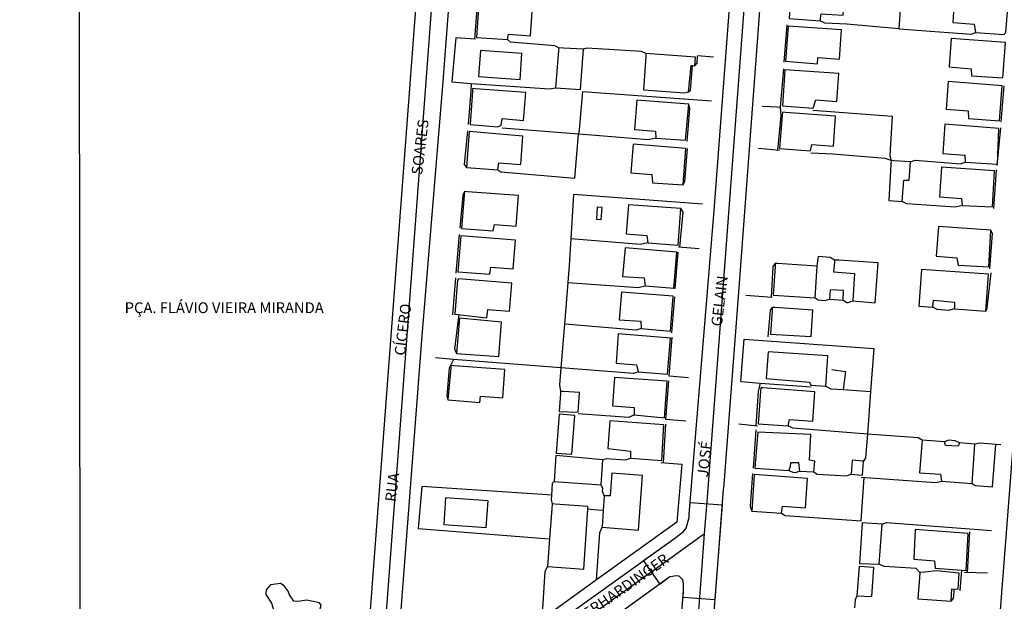
# Model space of a CAD drawing. Extents: x 185262 to 190370, y 1677060 to 1684859.
# Drawn here: x 189373 to 189601, y 1678548 to 1678682 of the extents above; entities that cross this region are included whole.
import ezdxf
from ezdxf.enums import TextEntityAlignment as Align

# ---------------------------------------------------------------- set-up
doc = ezdxf.new("R2010")
doc.units = 0
doc.header["$LTSCALE"] = 6
doc.header["$MEASUREMENT"] = 0
for name, color, linetype in [('alinhamento', 7, 'CONTINUOUS'), ('Identificacao', 4, 'CONTINUOUS'), ('V-AREA_VERDE', 8, 'CONTINUOUS'), ('V-BANHADO', 8, 'CONTINUOUS'), ('V-CRUZAMENTO', 8, 'CONTINUOUS'), ('V-EDIFICACAO', 8, 'CONTINUOUS'), ('V-EIXO_DE_LOGRADOURO', 8, 'CONTINUOUS'), ('V-LOTE', 8, 'CONTINUOUS'), ('V-NOME_DOS_LOGRADOUROS', 8, 'CONTINUOUS'), ('V-QUADRA', 8, 'CONTINUOUS'), ('V-TESTADA', 8, 'CONTINUOUS'), ('X-LIMITE_1000', 8, 'CONTINUOUS')]:
    doc.layers.add(name, color=color, linetype=linetype)
doc.styles.add('cdl', font='romans.shx', dxfattribs={"height": 2.5})

# ---------------------------------------------------------------- blocks, each defined once
blk = doc.blocks.new('29872c2')
at = {"layer": 'V-AREA_VERDE'}
blk.add_lwpolyline([(189287.18, 1678724.56), (189274.8, 1678552.59), (189274.8, 1678552.59), (189274.69, 1678551.12), (189274.83, 1678550.71), (189275.54, 1678549.92), (189276.09, 1678549.64), (189277.14, 1678549.56), (189277.14, 1678549.56), (189387.3, 1678541.48), (189387.3, 1678541.48), (189451.45, 1678536.16), (189451.75, 1678536.25), (189451.75, 1678536.25), (189452.92, 1678536.6), (189453.61, 1678537.29), (189453.62, 1678537.37), (189453.62, 1678537.37), (189454.03, 1678540.64), (189467.9, 1678724.74)], dxfattribs=at)
at = {"layer": 'V-BANHADO'}
blk.add_lwpolyline([(189432.35, 1678544.81), (189433.75, 1678543.55), (189435.86, 1678543.02), (189438.44, 1678542.77), (189441.05, 1678543.46), (189442.52, 1678544.88), (189443.05, 1678546.89), (189442.65, 1678547.44), (189439.75, 1678548.04), (189437.62, 1678547.76), (189436.69, 1678547.83), (189435.7, 1678549.25), (189435.41, 1678550.11), (189434.49, 1678551.39), (189433.63, 1678551.89), (189431.28, 1678551.58), (189431.15, 1678551.43), (189430.28, 1678550.4), (189430.28, 1678550.4), (189430.23, 1678549.43), (189430.23, 1678549.37), (189431.55, 1678547.36), (189432.35, 1678544.81)], close=True, dxfattribs=at)
at = {"layer": 'V-CRUZAMENTO'}
blk.add_lwpolyline([(189526.72, 1678552.72), (189525.8, 1678553.55), (189525.1, 1678553.7), (189524.31, 1678553.54), (189524.31, 1678553.54), (189523.7, 1678553.41), (189521.43, 1678551.77), (189517.55, 1678557.18), (189525.07, 1678562.56), (189525.07, 1678562.56), (189525.52, 1678562.88), (189526.76, 1678563.84), (189527.43, 1678564.72), (189528.12, 1678567.19), (189528.18, 1678567.94), (189528.18, 1678567.94), (189528.4, 1678570.64), (189535.77, 1678570.08), (189534.71, 1678556.28), (189534.71, 1678556.28), (189534.08, 1678548.13), (189526.74, 1678548.68), (189526.87, 1678550.3), (189526.87, 1678551.16), (189526.87, 1678551.16), (189526.87, 1678551.98)], close=True, dxfattribs=at)
at = {"layer": 'V-EDIFICACAO'}
for points in [[(189551.83, 1678690.88), (189551.81, 1678690.27), (189551.27, 1678682.56), (189558.47, 1678682.01), (189558.66, 1678683.61), (189563.75, 1678683.28), (189564.26, 1678689.94), (189552.54, 1678690.83), (189551.83, 1678690.88)], [(189589.54, 1678687.9), (189589.14, 1678681.65), (189594.05, 1678681.25), (189594.37, 1678679.28), (189600.92, 1678678.81), (189601.36, 1678679.28), (189602.01, 1678686.99), (189589.54, 1678687.9)], [(189479.51, 1678686.19), (189478.93, 1678678.19), (189486.13, 1678677.68), (189486.38, 1678678.92), (189491.48, 1678678.52), (189491.88, 1678685.32), (189479.51, 1678686.19)], [(189551.05, 1678680.81), (189550.47, 1678672.66), (189557.86, 1678672.07), (189557.86, 1678672.07), (189557.93, 1678673.5), (189562.95, 1678673.14), (189563.42, 1678679.94), (189551.05, 1678680.81)], [(189588.77, 1678677.9), (189588.3, 1678671.35), (189593.35, 1678670.92), (189593.46, 1678669.32), (189600.67, 1678668.81), (189601.32, 1678676.99), (189588.77, 1678677.9)], [(189497.99, 1678675.79), (189497.94, 1678675.17), (189497.26, 1678666.52), (189503.04, 1678666.12), (189503.73, 1678675.43), (189499.07, 1678675.72), (189497.99, 1678675.79)], [(189479.87, 1678675.14), (189479.44, 1678669.1), (189489.04, 1678668.41), (189489.44, 1678674.44), (189479.87, 1678675.14)], [(189528.89, 1678671.66), (189529.49, 1678671.61), (189529.63, 1678673.64), (189519.1, 1678674.41), (189518.14, 1678674.48), (189518.1, 1678673.87), (189517.56, 1678666.04), (189527.05, 1678665.32), (189528.03, 1678665.61), (189528.61, 1678671.68)], [(189550.29, 1678670.7), (189549.71, 1678662.37), (189556.87, 1678661.79), (189557.42, 1678663.71), (189562.33, 1678663.35), (189562.77, 1678669.83), (189550.29, 1678670.7)], [(189478.7, 1678666.32), (189478.05, 1678666.34), (189478.01, 1678665.71), (189477.47, 1678658.04), (189483.91, 1678657.53), (189484.64, 1678657.86), (189484.89, 1678659.39), (189489.84, 1678658.95), (189490.35, 1678665.46)], [(189588.04, 1678667.97), (189587.61, 1678661.61), (189592.66, 1678661.17), (189592.74, 1678659.39), (189599.9, 1678658.88), (189600.52, 1678666.99), (189588.04, 1678667.97)], [(189516.06, 1678663.68), (189515.52, 1678656.88), (189520.36, 1678656.51), (189520.47, 1678654.88), (189527.3, 1678654.4), (189528.07, 1678662.77), (189516.06, 1678663.68)], [(189549.72, 1678660.87), (189549.65, 1678660.12), (189549.05, 1678652.48), (189556.2, 1678651.95), (189556.2, 1678651.95), (189556.51, 1678653.42), (189561.53, 1678653.06), (189562, 1678659.97), (189550.43, 1678660.83), (189549.72, 1678660.87)], [(189587.28, 1678658.08), (189586.81, 1678651.35), (189591.9, 1678650.95), (189592.01, 1678649.31), (189599.45, 1678648.87), (189599.45, 1678648.87), (189599.79, 1678657.1), (189587.28, 1678658.08)], [(189477.29, 1678656.4), (189476.64, 1678648.11), (189483.91, 1678647.57), (189484.09, 1678649.17), (189489.19, 1678648.77), (189489.66, 1678655.35), (189477.29, 1678656.4)], [(189515.19, 1678653.49), (189514.65, 1678646.84), (189519.52, 1678646.51), (189519.66, 1678644.58), (189526.76, 1678644.07), (189527.41, 1678652.51), (189515.19, 1678653.49)], [(189574.88, 1678649.68), (189574.83, 1678648.89), (189574.3, 1678640.44), (189577.42, 1678640.25), (189577.79, 1678645.2), (189579.06, 1678645.13), (189579.32, 1678649.42), (189575.48, 1678649.64), (189574.88, 1678649.68)], [(189586.55, 1678648.18), (189586.08, 1678641.31), (189591.14, 1678640.91), (189591.32, 1678639.27), (189598.31, 1678638.99), (189598.31, 1678638.99), (189598.77, 1678647.31), (189586.55, 1678648.18)], [(189476.2, 1678642.55), (189476.13, 1678641.71), (189475.51, 1678634), (189482.78, 1678633.42), (189483.11, 1678634.91), (189488.13, 1678634.51), (189488.68, 1678641.6), (189476.89, 1678642.5), (189476.2, 1678642.55)], [(189506.86, 1678638.91), (189506.68, 1678636.14), (189507.81, 1678636.04), (189507.99, 1678638.84), (189506.86, 1678638.91)], [(189514.14, 1678639.49), (189513.59, 1678632.76), (189518.39, 1678632.4), (189518.61, 1678630.65), (189525.59, 1678630.11), (189526.25, 1678638.58), (189514.14, 1678639.49)], [(189585.83, 1678634.47), (189585.32, 1678627.56), (189590.08, 1678627.23), (189590.41, 1678625.49), (189597.46, 1678625.14), (189597.46, 1678625.14), (189597.94, 1678633.6), (189585.83, 1678634.47)], [(189475.33, 1678632.29), (189474.64, 1678624), (189482.02, 1678623.45), (189482.27, 1678625.05), (189487.44, 1678624.65), (189487.95, 1678631.27), (189475.33, 1678632.29)], [(189513.34, 1678629.49), (189512.72, 1678622.91), (189517.74, 1678622.58), (189517.99, 1678620.72), (189524.61, 1678620.21), (189525.27, 1678628.54), (189513.34, 1678629.49)], [(189557.7, 1678625.28), (189548.6, 1678625.88), (189548.07, 1678625.92), (189548.02, 1678625.18), (189547.6, 1678618.58), (189557.27, 1678617.92), (189557.78, 1678625.27)], [(189561.78, 1678626.69), (189561.73, 1678626.2), (189561.53, 1678624), (189566.4, 1678623.6), (189565.97, 1678617.23), (189571.17, 1678616.83), (189571.86, 1678626.07), (189562.79, 1678626.63), (189561.78, 1678626.69)], [(189581.9, 1678624.51), (189581.28, 1678615.99), (189584.52, 1678615.78), (189584.7, 1678617.38), (189589.5, 1678616.98), (189589.5, 1678615.41), (189596.77, 1678614.9), (189597.39, 1678623.41), (189581.9, 1678624.51)], [(189474.82, 1678622.36), (189474.6, 1678622), (189473.98, 1678614.21), (189481.37, 1678613.3), (189481.58, 1678615.27), (189486.6, 1678614.9), (189487.11, 1678621.38), (189474.82, 1678622.36)], [(189512.5, 1678619.3), (189511.99, 1678612.9), (189516.94, 1678612.54), (189517.01, 1678610.87), (189523.85, 1678610.28), (189524.47, 1678618.36), (189512.5, 1678619.3)], [(189560.8, 1678619.81), (189560.58, 1678617.63), (189563.78, 1678617.41), (189563.86, 1678619.67), (189560.8, 1678619.81)], [(189547.38, 1678615.74), (189547.33, 1678615.08), (189546.94, 1678609.56), (189556.36, 1678608.98), (189556.76, 1678615.12), (189548, 1678615.7), (189547.38, 1678615.74)], [(189475, 1678613.27), (189474.35, 1678605.08), (189484.13, 1678604.36), (189484.75, 1678612.36), (189475, 1678613.27)], [(189511.74, 1678609.63), (189511.26, 1678602.83), (189515.99, 1678602.46), (189516.32, 1678600.83), (189523.12, 1678600.32), (189523.85, 1678608.65), (189511.74, 1678609.63)], [(189546.4, 1678605.45), (189545.96, 1678599.26), (189556, 1678598.46), (189556.33, 1678597.74), (189559.75, 1678597.52), (189560.26, 1678604.54), (189546.4, 1678605.45)], [(189473.69, 1678602.23), (189473.03, 1678602.28), (189472.99, 1678601.72), (189472.34, 1678594.35), (189479.73, 1678593.77), (189479.87, 1678595.19), (189485.04, 1678594.79), (189485.55, 1678601.37)], [(189510.86, 1678599.55), (189510.43, 1678592.94), (189515.45, 1678592.61), (189515.41, 1678590.9), (189522.47, 1678590.24), (189523.05, 1678598.65), (189510.86, 1678599.55)], [(189498.42, 1678596.32), (189498.38, 1678595.82), (189498.06, 1678591.63), (189502.5, 1678591.55), (189502.82, 1678596.06), (189499.05, 1678596.28), (189498.42, 1678596.32)], [(189545.19, 1678597.11), (189544.72, 1678597.11), (189544.63, 1678596.29), (189544.14, 1678588.82), (189551.05, 1678588.35), (189551.38, 1678589.84), (189556.76, 1678589.44), (189557.2, 1678596.24)], [(189498.06, 1678591.08), (189497.41, 1678582.06), (189501.04, 1678581.77), (189501.73, 1678590.75), (189498.06, 1678591.08)], [(189509.81, 1678589.52), (189509.34, 1678583.08), (189514.61, 1678582.53), (189514.61, 1678580.9), (189521.81, 1678580.35), (189522.28, 1678588.57), (189509.81, 1678589.52)], [(189544, 1678586.86), (189543.34, 1678578.6), (189551.2, 1678578.06), (189551.56, 1678578.97), (189551.67, 1678579.88), (189553.45, 1678579.88), (189553.64, 1678577.88), (189557.02, 1678577.7), (189557.24, 1678580.2), (189555.96, 1678580.39), (189556.33, 1678586.32), (189544, 1678586.86)], [(189587.46, 1678583.84), (189587.21, 1678584.64), (189582.04, 1678585.01), (189581.46, 1678577.48), (189586.3, 1678577.15), (189586.55, 1678575.55), (189593.61, 1678575.04), (189594.23, 1678584.13), (189590.66, 1678584.39), (189590.41, 1678583.66), (189587.46, 1678583.84)], [(189497.33, 1678581.51), (189496.93, 1678575.51), (189507.77, 1678574.71), (189508.17, 1678580.46), (189497.33, 1678581.51)], [(189565.89, 1678580.39), (189565.64, 1678577.15), (189568.22, 1678576.97), (189568.44, 1678580.2), (189565.89, 1678580.39)], [(189508.27, 1678568.75), (189508.03, 1678564.93), (189516.43, 1678564.24), (189517.34, 1678576.86), (189510.28, 1678577.37), (189509.88, 1678572.2), (189508.5, 1678572.2)], [(189543.2, 1678577.11), (189542.62, 1678568.64), (189549.49, 1678568.13), (189549.71, 1678569.77), (189555.09, 1678569.4), (189555.49, 1678576.2), (189543.2, 1678577.11)], [(189471.8, 1678571.69), (189471.4, 1678565.51), (189481.22, 1678564.82), (189481.66, 1678571), (189471.8, 1678571.69)], [(189495.87, 1678562.2), (189495.4, 1678555.8), (189503.77, 1678555.18), (189504.7, 1678569.05), (189504.75, 1678569.73), (189497.16, 1678570.26), (189496.46, 1678570.31), (189496.38, 1678569.26)], [(189568.19, 1678565.95), (189567.53, 1678556.53), (189572.11, 1678556.34), (189572.8, 1678565.62), (189568.19, 1678565.95)], [(189580.44, 1678564.35), (189580.08, 1678557.55), (189584.88, 1678557.11), (189585.03, 1678555.4), (189592.19, 1678554.89), (189592.66, 1678563.47), (189580.44, 1678564.35)], [(189567.46, 1678555.84), (189566.95, 1678549.07), (189570.37, 1678548.85), (189570.88, 1678555.62), (189567.46, 1678555.84)], [(189581.5, 1678554.42), (189581.49, 1678554.26), (189581.02, 1678548.38), (189588.74, 1678547.83), (189588.88, 1678550.67), (189590.34, 1678550.56), (189590.59, 1678554.27), (189585.39, 1678554.82), (189582.63, 1678554.54), (189581.5, 1678554.42)]]:
    blk.add_lwpolyline(points, close=True, dxfattribs=at)
at = {"layer": 'V-EIXO_DE_LOGRADOURO'}
for points in [[(189471.5, 1678724.74), (189457.42, 1678537.07)], [(189543.84, 1678724.81), (189532.2, 1678570.88)], [(189532.2, 1678570.88), (189531.64, 1678563.41)], [(189524.73, 1678558.46), (189530.63, 1678562.69)], [(189530.63, 1678562.69), (189531.64, 1678563.41)], [(189531.64, 1678563.41), (189530.9, 1678553.8)], [(189463.11, 1678514.28), (189524.73, 1678558.46)], [(189530.9, 1678553.8), (189525.59, 1678483.52)]]:
    blk.add_lwpolyline(points, dxfattribs=at)
at = {"layer": 'V-LOTE'}
for points in [[(189577.33, 1678690.19), (189576.67, 1678680.15)], [(189559.56, 1678681.43), (189558.47, 1678682.01)], [(189576.67, 1678680.15), (189564.63, 1678681.22), (189559.56, 1678681.43)], [(189576.67, 1678680.15), (189593.39, 1678678.9), (189594.37, 1678679.28)], [(189474.16, 1678678.08), (189473.24, 1678667.87)], [(189478.76, 1678677.74), (189474.16, 1678678.08)], [(189497.99, 1678675.79), (189497.07, 1678676.25), (189486.82, 1678677.1), (189486.13, 1678677.68)], [(189518.14, 1678674.48), (189517.1, 1678674.93), (189504.51, 1678675.71), (189503.73, 1678675.43)], [(189533.77, 1678673.64), (189530.08, 1678673.88)], [(189473.24, 1678667.87), (189477.7, 1678667.55)], [(189477.7, 1678667.55), (189495.87, 1678666.27)], [(189495.87, 1678666.27), (189497.26, 1678666.52)], [(189503.45, 1678665.67), (189502.72, 1678656.81), (189502.59, 1678655.79)], [(189503.45, 1678665.67), (189533.28, 1678663.48)], [(189545.04, 1678662.29), (189548.43, 1678662.09), (189549.18, 1678662.04)], [(189556.76, 1678661.35), (189575.1, 1678660), (189574.54, 1678650.89), (189574.88, 1678649.68)], [(189502.59, 1678655.79), (189501.64, 1678655.87), (189484.88, 1678657.19)], [(189483.91, 1678647.57), (189484.62, 1678647.12), (189501.67, 1678645.65), (189502.5, 1678654.81), (189502.59, 1678655.79)], [(189520.47, 1678654.88), (189518.75, 1678654.52), (189503.64, 1678655.71), (189502.59, 1678655.79)], [(189549.01, 1678652.03), (189544.19, 1678652.46)], [(189574.88, 1678649.68), (189573.48, 1678650.19), (189561.4, 1678651.17), (189556.29, 1678651.42)], [(189579.32, 1678649.42), (189580.39, 1678649.75), (189590.93, 1678648.95)], [(189590.93, 1678648.95), (189592.01, 1678649.31)], [(189531.21, 1678639.64), (189501.38, 1678641.85), (189500.78, 1678631.63)], [(189591.32, 1678639.27), (189589.7, 1678638.93), (189578.51, 1678639.66), (189577.42, 1678640.25)], [(189500.78, 1678631.63), (189500.42, 1678625.44), (189500.09, 1678621.51)], [(189518.61, 1678630.65), (189516.93, 1678630.32), (189500.78, 1678631.63)], [(189530.49, 1678629.28), (189525.7, 1678629.67)], [(189561.78, 1678626.69), (189560.79, 1678627.27), (189557.96, 1678627.48), (189557.85, 1678626.52), (189557.7, 1678625.28)], [(189500.09, 1678621.51), (189499.3, 1678611.86)], [(189500.09, 1678621.51), (189516.38, 1678620.33), (189517.99, 1678620.72)], [(189541.28, 1678618.58), (189547.33, 1678618.09)], [(189557.27, 1678617.92), (189557.96, 1678617.5), (189559.54, 1678617.36)], [(189559.54, 1678617.36), (189560.58, 1678617.63)], [(189563.78, 1678617.41), (189564.62, 1678616.88)], [(189564.62, 1678616.88), (189564.95, 1678616.88)], [(189564.95, 1678616.88), (189565.97, 1678617.23)], [(189585.53, 1678615.23), (189584.52, 1678615.78)], [(189588.16, 1678615.05), (189585.53, 1678615.23)], [(189589.5, 1678615.41), (189588.16, 1678615.05)], [(189499.3, 1678611.86), (189498.46, 1678601.79)], [(189500.3, 1678611.78), (189499.3, 1678611.86)], [(189515.9, 1678610.48), (189500.3, 1678611.78)], [(189517.01, 1678610.87), (189515.9, 1678610.48)], [(189540.11, 1678598.58), (189540.91, 1678608.41)], [(189540.91, 1678608.41), (189570.89, 1678606.24), (189570.13, 1678596.27)], [(189473.63, 1678603.71), (189469.45, 1678604.04)], [(189498.46, 1678601.79), (189473.63, 1678603.71)], [(189498.46, 1678601.79), (189498.13, 1678597.82), (189498.42, 1678596.32)], [(189515.27, 1678600.49), (189498.46, 1678601.79)], [(189516.32, 1678600.83), (189515.27, 1678600.49)], [(189561.14, 1678601.36), (189564.33, 1678600.93), (189563.77, 1678596.73)], [(189527.96, 1678599.46), (189523.5, 1678599.8)], [(189540.11, 1678598.58), (189544.6, 1678598.24)], [(189544.6, 1678598.24), (189556.4, 1678597.37)], [(189559.75, 1678597.52), (189560.91, 1678596.94), (189563.77, 1678596.73)], [(189563.77, 1678596.73), (189570.13, 1678596.27)], [(189570.13, 1678596.27), (189569.38, 1678586.46)], [(189515.41, 1678590.9), (189514.23, 1678590.31), (189502.51, 1678591.13)], [(189527.39, 1678589.46), (189522.75, 1678589.78)], [(189543.96, 1678588.29), (189539.67, 1678588.72)], [(189552.13, 1678587.78), (189551.05, 1678588.35)], [(189569.38, 1678586.46), (189552.13, 1678587.78)], [(189569.38, 1678586.46), (189568.96, 1678580.96), (189568.44, 1678580.2)], [(189582.04, 1678585.01), (189581.14, 1678585.56), (189569.38, 1678586.46)], [(189588.17, 1678585.02), (189587.21, 1678584.64)], [(189589.68, 1678584.9), (189588.17, 1678585.02)], [(189590.66, 1678584.39), (189589.68, 1678584.9)], [(189595.29, 1678584.35), (189594.23, 1678584.13)], [(189600.25, 1678583.93), (189595.29, 1678584.35)], [(189598.34, 1678574.24), (189599.08, 1678584)], [(189508.17, 1678580.46), (189509.04, 1678580.81)], [(189509.04, 1678580.81), (189513.43, 1678580.52)], [(189513.43, 1678580.52), (189514.61, 1678580.9)], [(189521.6, 1678579.84), (189526.42, 1678579.52)], [(189526.42, 1678579.52), (189525.31, 1678566.09), (189506.72, 1678552.71)], [(189551.2, 1678578.06), (189552.14, 1678577.61)], [(189552.14, 1678577.61), (189552.76, 1678577.57), (189553.64, 1678577.88)], [(189557.02, 1678577.7), (189557.73, 1678577.15)], [(189496.93, 1678575.51), (189496.47, 1678575.03)], [(189557.73, 1678577.15), (189564.51, 1678576.82), (189565.64, 1678577.15)], [(189567.92, 1678566.37), (189568.64, 1678576.4)], [(189567.95, 1678576.45), (189585.24, 1678575.24), (189586.55, 1678575.55)], [(189466.33, 1678574.36), (189465.46, 1678564.6)], [(189495.29, 1678572.4), (189466.33, 1678574.36)], [(189496.47, 1678575.03), (189496.29, 1678572.33)], [(189508.18, 1678573.89), (189507.77, 1678574.71)], [(189508.14, 1678573.22), (189508.18, 1678573.89)], [(189508.5, 1678572.2), (189508.14, 1678573.22)], [(189593.61, 1678575.04), (189594.31, 1678574.53), (189598.34, 1678574.24)], [(189496.29, 1678572.33), (189495.29, 1678572.4)], [(189496.29, 1678572.33), (189496.22, 1678571.26), (189496.46, 1678570.31)], [(189506.09, 1678568.94), (189504.7, 1678569.05)], [(189508.27, 1678568.75), (189507.06, 1678568.85), (189506.09, 1678568.94)], [(189549.49, 1678568.13), (189550.32, 1678567.59), (189567.92, 1678566.37)], [(189572.8, 1678565.62), (189573.82, 1678566)], [(189573.82, 1678566), (189598.1, 1678564.16)], [(189465.46, 1678564.6), (189494.75, 1678562.29), (189495.87, 1678562.2)], [(189507.47, 1678563.68), (189508.03, 1678564.93)], [(189506.79, 1678553.71), (189507.47, 1678563.68)], [(189494.15, 1678543.66), (189494.87, 1678554.66), (189495.4, 1678555.8)], [(189573.29, 1678555.83), (189572.11, 1678556.34)], [(189581.5, 1678554.42), (189580.63, 1678555.33), (189573.29, 1678555.83)], [(189506.72, 1678552.71), (189494.15, 1678543.66)], [(189506.72, 1678552.71), (189506.79, 1678553.71)], [(189597.19, 1678554.26), (189591.83, 1678554.44)], [(189566.95, 1678549.07), (189566.53, 1678548.14), (189566.38, 1678546.25)]]:
    blk.add_lwpolyline(points, dxfattribs=at)
at = {"layer": 'V-QUADRA'}
for points in [[(189598.84, 1678528.83), (189606.18, 1678623.24)], [(189547.45, 1678724.81), (189539.57, 1678619.29), (189536.06, 1678573.83), (189536.06, 1678573.83), (189536.05, 1678573.7), (189536.05, 1678573.7), (189534.71, 1678556.28), (189534.71, 1678556.28), (189529.32, 1678486.55)], [(189472.54, 1678524.95), (189525.07, 1678562.56), (189525.07, 1678562.56), (189525.52, 1678562.88), (189526.76, 1678563.84), (189527.43, 1678564.72), (189528.12, 1678567.19), (189528.18, 1678567.94), (189528.18, 1678567.94), (189533.91, 1678638.13), (189540.5, 1678724.8)], [(189475.5, 1678724.74), (189471.17, 1678667.99), (189466.35, 1678609.15), (189466.35, 1678609.15), (189460.75, 1678536.8)], [(189521.35, 1678480.08), (189526.87, 1678550.3), (189526.87, 1678551.16), (189526.87, 1678551.16), (189526.87, 1678551.98), (189526.72, 1678552.72), (189525.8, 1678553.55), (189525.1, 1678553.7), (189524.31, 1678553.54), (189524.31, 1678553.54), (189523.7, 1678553.41), (189477.11, 1678519.78)]]:
    blk.add_lwpolyline(points, dxfattribs=at)
at = {"layer": 'V-QUADRA', "lineweight": -2}
blk.add_lwpolyline([(189287.18, 1678724.56), (189274.8, 1678552.59), (189274.8, 1678552.59), (189274.69, 1678551.12), (189274.83, 1678550.71), (189275.54, 1678549.92), (189276.09, 1678549.64), (189277.14, 1678549.56), (189277.14, 1678549.56), (189387.3, 1678541.48), (189387.3, 1678541.48), (189451.45, 1678536.16), (189451.75, 1678536.25), (189451.75, 1678536.25), (189452.92, 1678536.6), (189453.61, 1678537.29), (189453.62, 1678537.37), (189453.62, 1678537.37), (189454.03, 1678540.64), (189467.9, 1678724.74)], dxfattribs=at)
at = {"layer": 'V-TESTADA'}
for points in [[(189479.2, 1678686.85), (189478.49, 1678677.76)], [(189550.76, 1678681.11), (189550.05, 1678672.42)], [(189529.49, 1678671.61), (189529.98, 1678672.22), (189530.08, 1678673.88)], [(189528.03, 1678665.61), (189528.47, 1678665.92), (189528.89, 1678671.66)], [(189549.97, 1678670.93), (189549.19, 1678662.12), (189549.18, 1678662.04)], [(189477.7, 1678667.55), (189477.62, 1678665.71)], [(189600.34, 1678658.68), (189601.03, 1678666.99)], [(189477.62, 1678665.71), (189477.03, 1678658.01)], [(189527.67, 1678654.07), (189528.33, 1678661.73)], [(189528.33, 1678661.73), (189528.07, 1678662.77)], [(189549.18, 1678662.04), (189549.33, 1678660.12), (189548.57, 1678652.07)], [(189599.42, 1678648.59), (189600.24, 1678657.28)], [(189476.87, 1678656.55), (189476.14, 1678648.79)], [(189527.15, 1678644.82), (189527.75, 1678652.45)], [(189476.14, 1678648.79), (189476.64, 1678648.11)], [(189598.59, 1678638.62), (189599.26, 1678647.57)], [(189526.76, 1678644.07), (189527.15, 1678644.82)], [(189476.2, 1678642.55), (189475.8, 1678641.71), (189475.1, 1678634.08)], [(189525.96, 1678629.65), (189526.76, 1678637.74), (189526.25, 1678638.58)], [(189474.94, 1678632.56), (189474.18, 1678623.67)], [(189597.73, 1678624.66), (189598.35, 1678632.8), (189597.94, 1678633.6)], [(189524.91, 1678620.06), (189525.62, 1678628.5)], [(189548.07, 1678625.92), (189547.54, 1678625.18), (189547.1, 1678618.11)], [(189597.06, 1678615.63), (189598.02, 1678623.71)], [(189474.08, 1678622.59), (189473.39, 1678614.02)], [(189524.16, 1678609.88), (189524.8, 1678618.22)], [(189474.84, 1678614.1), (189473.86, 1678606.13)], [(189547.38, 1678615.74), (189546.9, 1678615.08), (189546.31, 1678608.97)], [(189596.77, 1678614.9), (189597.06, 1678615.63)], [(189523.5, 1678599.8), (189524.24, 1678608.83)], [(189473.86, 1678606.13), (189474.35, 1678605.08)], [(189473.63, 1678603.71), (189472.61, 1678601.72)], [(189472.61, 1678601.72), (189472.08, 1678595.27)], [(189522.76, 1678589.78), (189523.42, 1678598.77)], [(189544.6, 1678598.24), (189544.12, 1678596.29)], [(189544.12, 1678596.29), (189543.57, 1678588.33)], [(189472.08, 1678595.27), (189472.34, 1678594.35)], [(189522.21, 1678579.8), (189522.75, 1678588.72)], [(189543.6, 1678587.44), (189542.97, 1678578.56)], [(189542.81, 1678577.35), (189542.25, 1678569.79), (189542.62, 1678568.64)], [(189592.5, 1678554.42), (189593.06, 1678563.84)], [(189590.84, 1678550.18), (189591.19, 1678554.96)], [(189589.29, 1678548.39), (189589.52, 1678550.62)], [(189588.74, 1678547.83), (189589.29, 1678548.39)]]:
    blk.add_lwpolyline(points, dxfattribs=at)
at = {"layer": 'X-LIMITE_1000'}
blk.add_line((189388.72, 1677061.76), (189386.05, 1679833.14), dxfattribs=at)
at = {"layer": 'Identificacao', "style": 'cdl'}
for tag, p in [('5153', (189861.25, 1679752.88)), ('5154', (189908.91, 1679688.91)), ('150', (189889.86, 1679683.32)), ('5155', (190022.93, 1679681.45)), ('5156', (190204.8, 1679664.26)), ('5158', (189233.13, 1679563.13)), ('5159', (189513.24, 1679542.53)), ('111', (189409.93, 1679540.71)), ('113', (189712.1, 1679527.13)), ('112', (189608.69, 1679525.16)), ('151', (189722.43, 1679517.18)), ('5160', (189629.71, 1679459.89)), ('5161', (189672.25, 1679343.72)), ('110', (188283.06, 1679282.41)), ('5157', (188717.37, 1679260.78)), ('117', (188730.89, 1679203.31)), ('5162', (189649.47, 1679109.67)), ('5163', (189648.91, 1678973.71)), ('5164', (189609.38, 1678655.44)), ('97', (188038.63, 1678522.26)), ('9529', (188791.2, 1678451.99)), ('5165', (189597.5, 1678414.85)), ('99', (188301.81, 1678291.2)), ('119', (188514.78, 1678277.54)), ('5166', (189580.16, 1678268.88)), ('129', (189202.19, 1678245.07)), ('128', (188804.13, 1678186.52)), ('5559', (190034.42, 1678150.22)), ('5009', (190035.55, 1678150.44)), ('5167', (189583.1, 1678120.94)), ('5558', (189724.68, 1678099.29)), ('131', (189765.66, 1678100.76)), ('5548', (188492.81, 1678046.14)), ('5560', (190350.35, 1678008.16)), ('217', (189661.49, 1677879.23)), ('5561', (190322.55, 1677796.16)), ('5101', (188463.94, 1677746.87)), ('5547', (188473.21, 1677742.08)), ('5103', (188640.83, 1677717.81)), ('5104', (188766.78, 1677713.72)), ('5102', (188552.46, 1677710.51)), ('5105', (189120.32, 1677672.12)), ('5562', (190284.24, 1677662.41)), ('5106', (189189.63, 1677639.3)), ('5563', (190197.76, 1677640.68)), ('5564', (190090.73, 1677626.12)), ('5108', (189493.62, 1677605.85)), ('5107', (189420.58, 1677601.11)), ('5567', (189644.01, 1677597.69)), ('5565', (189831.38, 1677582.58)), ('216', (189646.53, 1677581.94)), ('5566', (189715.97, 1677575.94)), ('215', (189621.79, 1677432.36)), ('5546', (188427.67, 1677300.92)), ('214', (189608.14, 1677192.98)), ('5545', (188429.19, 1677069.64))]:
    blk.add_attdef(tag, p, '', height=8, rotation=30, dxfattribs=at)
at = {"layer": 'V-NOME_DOS_LOGRADOUROS'}
for s, rotation, p in [('SOARES', 83, (189467.14, 1678646.18)), ('GELAIN', 83, (189536.46, 1678611.16)), ('CÍCERO', 83, (189463.2, 1678604.39)), ('JOSÉ', 83, (189533.23, 1678576.26)), ('RUA', 83, (189461.05, 1678570.58)), ('GERHARDINGER', 35, (189503.2, 1678541.61))]:
    blk.add_text(s, height=2.5, rotation=rotation, dxfattribs=at).set_placement(p, align=Align.BOTTOM_LEFT)
at = {"layer": 'V-NOME_DOS_LOGRADOUROS', "lineweight": -2}
blk.add_text('PÇA. FLÁVIO VIEIRA MIRANDA', height=2.5, dxfattribs=at).set_placement((189397.58, 1678613.63), align=Align.BOTTOM_LEFT)

msp = doc.modelspace()

# ---------------------------------------------------------------- block references
at = {"layer": 'alinhamento'}
msp.add_blockref('29872c2', (0, 0), dxfattribs=at)

doc.saveas('drawing.dxf')
